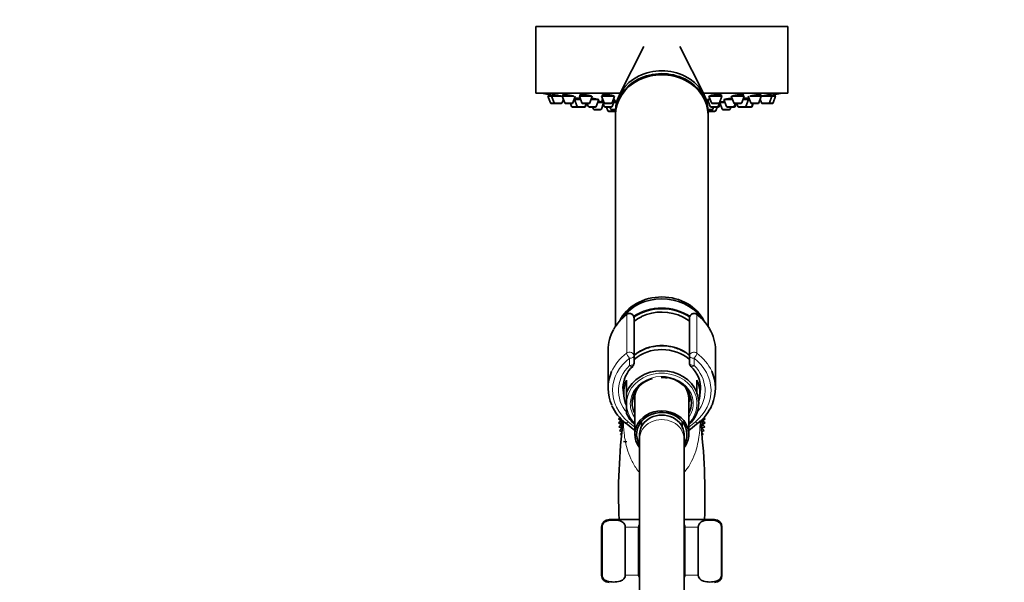
# Model space of a CAD drawing. Units: millimetres. Extents: x 0 to 2440, y 0 to 2444.
# Drawn here: x 158 to 424, y 1807 to 1958 of the extents above; entities that cross this region are included whole.
import ezdxf
from ezdxf import colors
from ezdxf.entities.mleader import LeaderData, LeaderLine
from ezdxf.math import Vec2, Vec3

# ---------------------------------------------------------------- set-up
doc = ezdxf.new("R2010")
doc.units = ezdxf.units.MM
doc.layers.add('DV7_Défaut', color=7, linetype='Continuous')
doc.layers.add('Défaut', color=7, linetype='Continuous')

# ---------------------------------------------------------------- blocks, each defined once
blk = doc.blocks.new('_DOT')
at = {"color": 0}
blk.add_line((0, 0), (-1, 0), dxfattribs=at)
at = {"color": 0, "const_width": 0.333}
blk.add_lwpolyline([(-0.1665, 0, 1), (0.1665, 0, 1)], format="xyb", close=True, dxfattribs=at)
blk = doc.blocks.new('SE6')
at = {"layer": 'DV7_Défaut', "color": 7, "linetype": 'Continuous', "lineweight": 35}
for p, q in [((365.58, 1956.62), (297.58, 1956.62)), ((297.58, 1956.62), (297.58, 1938.62)), ((365.58, 1938.62), (365.58, 1956.62)), ((326.75, 1951.25), (320.14, 1938.24)), ((343.02, 1938.24), (336.43, 1951.2)), ((320.33, 1938.62), (297.58, 1938.62)), ((365.58, 1938.62), (342.83, 1938.62)), ((301.82, 1937.83), (300.83, 1937.83)), ((300.83, 1937.83), (301.51, 1936.02)), ((300.98, 1938.25), (300.98, 1938.25)), ((300.98, 1938.25), (300.98, 1937.83)), ((302.78, 1935.83), (301.79, 1935.83)), ((304.72, 1937.83), (301.82, 1937.83)), ((301.82, 1937.83), (302.5, 1936.02)), ((301.97, 1938.27), (301.97, 1937.83)), ((304.36, 1935.83), (302.78, 1935.83)), ((304.64, 1936.02), (305.02, 1937.02)), ((307.86, 1937.83), (304.72, 1937.83)), ((304.72, 1937.83), (305.39, 1936.02)), ((304.87, 1938.24), (304.87, 1937.83)), ((307.26, 1935.83), (305.67, 1935.83)), ((306.9, 1935.83), (307.18, 1935.08)), ((307.54, 1936.02), (308.22, 1937.83)), ((308.04, 1936.89), (307.86, 1936.89)), ((309.68, 1936.89), (308.04, 1936.89)), ((308.04, 1936.89), (308.72, 1935.08)), ((308.29, 1937.26), (308.29, 1936.89)), ((312.62, 1937.83), (309.32, 1937.83)), ((309.32, 1937.83), (310, 1936.02)), ((309.47, 1938.2), (309.47, 1937.83)), ((311.87, 1935.83), (310.28, 1935.83)), ((310.86, 1935.08), (311.14, 1935.83)), ((311.02, 1935.08), (311.3, 1935.83)), ((311.46, 1935.83), (311.74, 1935.08)), ((312.15, 1936.02), (312.82, 1937.83)), ((314.56, 1936.89), (312.47, 1936.89)), ((313.89, 1935.08), (314.56, 1936.89)), ((315.64, 1936.14), (314.28, 1936.14)), ((318.83, 1937.83), (315.33, 1937.83)), ((315.33, 1937.83), (316.01, 1936.02)), ((315.68, 1936.89), (315.36, 1936.89)), ((315.36, 1936.89), (316.04, 1935.08)), ((315.48, 1938.15), (315.48, 1937.83)), ((315.61, 1937.08), (315.61, 1936.89)), ((317.87, 1935.83), (316.29, 1935.83)), ((318.15, 1936.02), (318.83, 1937.83)), ((318.19, 1935.08), (318.86, 1936.89)), ((318.86, 1936.89), (318.48, 1936.89)), ((319.36, 1936.14), (318.58, 1936.14)), ((318.61, 1936.89), (318.61, 1937.01)), ((344.25, 1936.14), (343.8, 1936.14)), ((344.68, 1936.89), (343.97, 1936.89)), ((343.97, 1936.89), (344.65, 1935.08)), ((344.22, 1937.02), (344.22, 1936.89)), ((347.83, 1937.83), (344.33, 1937.83)), ((344.33, 1937.83), (345.01, 1936.02)), ((346.87, 1935.83), (345.29, 1935.83)), ((346.8, 1935.08), (347.13, 1935.97)), ((347.15, 1936.02), (347.83, 1937.83)), ((348.63, 1936.14), (347.22, 1936.14)), ((347.22, 1936.14), (347.89, 1934.34)), ((347.37, 1936.26), (347.37, 1936.14)), ((347.68, 1937.83), (347.68, 1938.15)), ((350.69, 1936.89), (348.35, 1936.89)), ((348.35, 1936.89), (349.03, 1935.08)), ((350.34, 1937.83), (351.01, 1936.02)), ((353.84, 1937.83), (350.41, 1937.83)), ((351.17, 1935.08), (351.45, 1935.83)), ((352.88, 1935.83), (351.29, 1935.83)), ((351.42, 1935.08), (351.7, 1935.83)), ((351.86, 1935.83), (352.14, 1935.08)), ((353.16, 1936.02), (353.84, 1937.83)), ((354.96, 1936.89), (353.48, 1936.89)), ((353.69, 1937.83), (353.69, 1938.2)), ((354.29, 1935.08), (354.96, 1936.89)), ((354.71, 1936.89), (354.71, 1937.31)), ((354.95, 1937.83), (355.62, 1936.02)), ((355.3, 1936.89), (354.96, 1936.89)), ((358.45, 1937.83), (355.33, 1937.83)), ((357.49, 1935.83), (355.9, 1935.83)), ((355.92, 1935.08), (356.2, 1935.83)), ((355.98, 1935.08), (356.26, 1935.83)), ((357.77, 1936.02), (358.45, 1937.83)), ((358.14, 1937.02), (358.52, 1936.02)), ((358.3, 1937.83), (358.3, 1938.26)), ((361.34, 1937.83), (358.46, 1937.83)), ((360.38, 1935.83), (358.8, 1935.83)), ((361.37, 1935.83), (360.38, 1935.83)), ((360.67, 1936.02), (361.34, 1937.83)), ((361.19, 1937.83), (361.19, 1938.24)), ((362.33, 1937.83), (361.34, 1937.83)), ((361.65, 1936.02), (362.33, 1937.83)), ((362.18, 1937.83), (362.18, 1938.25)), ((309, 1934.89), (307.46, 1934.89)), ((310.58, 1934.89), (309, 1934.89)), ((310.74, 1934.89), (310.58, 1934.89)), ((313.6, 1934.89), (312.02, 1934.89)), ((312.91, 1934.89), (313.12, 1934.34)), ((314.99, 1934.14), (313.4, 1934.14)), ((315.27, 1934.34), (315.79, 1935.74)), ((317.9, 1934.89), (316.32, 1934.89)), ((316.63, 1934.89), (317.01, 1933.88)), ((318.87, 1933.68), (317.29, 1933.68)), ((317.57, 1934.89), (317.78, 1934.34)), ((319.08, 1934.14), (318.06, 1934.14)), ((318.72, 1934.14), (318.82, 1933.88)), ((319.08, 1933.88), (319.08, 1933.08)), ((345.1, 1934.14), (344.08, 1934.14)), ((344.08, 1933.08), (344.08, 1933.88)), ((345.87, 1933.68), (344.29, 1933.68)), ((344.34, 1933.88), (344.44, 1934.14)), ((346.52, 1934.89), (344.93, 1934.89)), ((345.38, 1934.34), (345.59, 1934.89)), ((346.15, 1933.88), (346.53, 1934.89)), ((346.84, 1934.89), (346.53, 1934.89)), ((347.12, 1935.08), (347.37, 1935.74)), ((349.76, 1934.14), (348.18, 1934.14)), ((350.89, 1934.89), (349.31, 1934.89)), ((350.04, 1934.34), (350.25, 1934.89)), ((351.14, 1934.89), (350.89, 1934.89)), ((354, 1934.89), (352.42, 1934.89)), ((354.06, 1934.89), (354, 1934.89)), ((355.64, 1934.89), (354.06, 1934.89)), ((355.7, 1934.89), (355.64, 1934.89)), ((319.08, 1932.79), (319.08, 1875.71)), ((344.08, 1875.69), (344.08, 1932.79)), ((324.08, 1877.9), (324.08, 1867.67)), ((339.08, 1867.67), (339.08, 1877.9)), ((317.08, 1869.29), (317.08, 1858.95)), ((324.08, 1867.67), (324.08, 1865.73)), ((339.08, 1865.73), (339.08, 1867.67)), ((346.08, 1858.95), (346.08, 1869.29)), ((321.09, 1859.29), (321.33, 1856.93)), ((322.08, 1861.13), (322.08, 1857.8)), ((341.08, 1857.8), (341.08, 1861.13)), ((341.83, 1856.93), (342.05, 1859.14)), ((322.08, 1857.8), (322.08, 1855.38)), ((324.28, 1856.17), (324.28, 1846.54)), ((338.88, 1846.54), (338.88, 1856.17)), ((341.08, 1857.64), (341.08, 1857.8)), ((322.08, 1854.2), (322.08, 1855.38)), ((322.08, 1854.2), (322.08, 1852.25)), ((320.33, 1850.96), (319.87, 1850.68)), ((319.87, 1850.68), (320.58, 1850.15)), ((341.08, 1852.25), (341.08, 1852.27)), ((342.58, 1850.15), (343.29, 1850.68)), ((343.29, 1850.68), (342.83, 1850.96)), ((320.58, 1850.15), (319.87, 1849.63)), ((319.87, 1849.63), (320.62, 1849.17)), ((320.62, 1849.17), (319.97, 1848.58)), ((319.97, 1848.58), (320.76, 1848.19)), ((320.76, 1848.19), (320.15, 1847.55)), ((321.76, 1849.6), (324.28, 1847.56)), ((326.08, 1850), (326.08, 1848.62)), ((337.08, 1848.62), (337.08, 1850)), ((338.88, 1847.56), (341.41, 1849.6)), ((342.4, 1848.19), (343.19, 1848.58)), ((343.01, 1847.55), (342.4, 1848.19)), ((342.54, 1849.17), (343.29, 1849.63)), ((343.19, 1848.58), (342.54, 1849.17)), ((343.29, 1849.63), (342.58, 1850.15)), ((320.15, 1847.55), (320.72, 1847.33)), ((320.69, 1846.86), (320.43, 1846.53)), ((320.43, 1846.53), (320.67, 1846.47)), ((325.58, 1846.54), (325.58, 1845.3)), ((337.58, 1845.3), (337.58, 1846.54)), ((342.44, 1847.33), (343.01, 1847.55)), ((342.73, 1846.53), (342.47, 1846.86)), ((342.49, 1846.47), (342.73, 1846.53)), ((321.26, 1844.6), (322.14, 1844.51)), ((325.58, 1845.3), (325.58, 1789.01)), ((337.58, 1789.01), (337.58, 1845.3)), ((315.33, 1821.51), (315.33, 1808.51)), ((315.47, 1808.51), (315.47, 1821.51)), ((325.58, 1823.51), (317.33, 1823.51)), ((321.72, 1808.51), (321.72, 1821.51)), ((325.33, 1808.51), (325.33, 1821.51)), ((345.83, 1823.51), (337.58, 1823.51)), ((337.83, 1808.51), (337.83, 1821.51)), ((341.45, 1808.51), (341.45, 1821.51)), ((347.7, 1808.51), (347.7, 1821.51)), ((347.83, 1808.51), (347.83, 1821.51))]:
    blk.add_line(p, q, dxfattribs=at)
at = {"layer": 'DV7_Défaut', "color": 7, "linetype": 'Continuous', "lineweight": 18}
for p, q in [((302.5, 1936.02), (301.51, 1936.02)), ((304.64, 1936.02), (302.5, 1936.02)), ((307.54, 1936.02), (305.39, 1936.02)), ((312.15, 1936.02), (310, 1936.02)), ((318.15, 1936.02), (316.01, 1936.02)), ((347.15, 1936.02), (345.01, 1936.02)), ((353.16, 1936.02), (351.01, 1936.02)), ((357.77, 1936.02), (355.62, 1936.02)), ((360.67, 1936.02), (358.52, 1936.02)), ((361.65, 1936.02), (360.67, 1936.02)), ((308.72, 1935.08), (307.18, 1935.08)), ((310.86, 1935.08), (308.72, 1935.08)), ((311.02, 1935.08), (310.86, 1935.08)), ((313.89, 1935.08), (311.74, 1935.08)), ((315.27, 1934.34), (313.12, 1934.34)), ((318.19, 1935.08), (316.04, 1935.08)), ((318.82, 1933.88), (317.01, 1933.88)), ((319.09, 1934.34), (317.78, 1934.34)), ((319.08, 1933.88), (318.82, 1933.88)), ((345.38, 1934.34), (344.07, 1934.34)), ((344.34, 1933.88), (344.08, 1933.88)), ((346.15, 1933.88), (344.34, 1933.88)), ((346.8, 1935.08), (344.65, 1935.08)), ((347.12, 1935.08), (346.8, 1935.08)), ((350.04, 1934.34), (347.89, 1934.34)), ((351.17, 1935.08), (349.03, 1935.08)), ((351.42, 1935.08), (351.17, 1935.08)), ((354.29, 1935.08), (352.14, 1935.08)), ((355.92, 1935.08), (354.29, 1935.08)), ((355.98, 1935.08), (355.92, 1935.08)), ((322.1, 1868.45), (322.1, 1878.79)), ((322.88, 1879.18), (322.88, 1879.04)), ((340.28, 1879.04), (340.28, 1879.18)), ((341.07, 1878.79), (341.07, 1868.45)), ((322.88, 1865.13), (322.88, 1867.07)), ((340.28, 1867.07), (340.28, 1865.13)), ((322.51, 1849.93), (324.28, 1848.5)), ((338.88, 1848.5), (340.65, 1849.93)), ((315.47, 1821.51), (315.33, 1821.51)), ((321.72, 1821.51), (325.33, 1821.51)), ((337.83, 1821.51), (341.45, 1821.51)), ((347.7, 1821.51), (347.83, 1821.51)), ((315.47, 1808.51), (315.33, 1808.51)), ((321.72, 1808.51), (325.33, 1808.51)), ((337.83, 1808.51), (341.45, 1808.51)), ((347.7, 1808.51), (347.83, 1808.51))]:
    blk.add_line(p, q, dxfattribs=at)
at = {"layer": 'DV7_Défaut', "color": 7, "linetype": 'Continuous', "lineweight": 35}
for centre, radius, start, end in [((331.58, 2101.54), 166.13, 258.7185, 259.3913), ((331.58, 2101.54), 166.13, 280.6118, 281.2815), ((301.79, 1936.13), 0.3, 200.556, 270), ((302.78, 1936.13), 0.3, 200.556, 270), ((304.36, 1936.13), 0.3, 270, 339.444), ((305.67, 1936.13), 0.3, 200.556, 270), ((307.26, 1936.13), 0.3, 270, 339.444), ((310.28, 1936.13), 0.3, 200.556, 270), ((311.87, 1936.13), 0.3, 270, 339.444), ((316.29, 1936.13), 0.3, 200.556, 270), ((317.87, 1936.13), 0.3, 270, 339.444), ((345.29, 1936.13), 0.3, 200.556, 270), ((346.87, 1936.13), 0.3, 270, 339.444), ((331.58, 2101.54), 166.13, 275.3945, 275.4528), ((351.29, 1936.13), 0.3, 200.556, 270), ((352.88, 1936.13), 0.3, 270, 339.444), ((355.9, 1936.13), 0.3, 200.556, 270), ((357.49, 1936.13), 0.3, 270, 339.444), ((358.8, 1936.13), 0.3, 200.556, 270), ((360.38, 1936.13), 0.3, 270, 339.444), ((361.37, 1936.13), 0.3, 270, 339.444), ((307.46, 1935.19), 0.3, 200.556, 270), ((309, 1935.19), 0.3, 200.556, 270), ((310.58, 1935.19), 0.3, 270, 339.444), ((310.74, 1935.19), 0.3, 270, 339.444), ((312.02, 1935.19), 0.3, 200.556, 270), ((313.4, 1934.44), 0.3, 200.556, 270), ((313.6, 1935.19), 0.3, 270, 339.444), ((314.99, 1934.44), 0.3, 270, 339.444), ((316.32, 1935.19), 0.3, 200.556, 270), ((317.29, 1933.98), 0.3, 200.556, 270), ((318.06, 1934.44), 0.3, 200.556, 270), ((317.9, 1935.19), 0.3, 270, 339.444), ((319.1, 1933.98), 0.3, 200.556, 266.8362), ((318.87, 1933.98), 0.3, 270, 291.9684), ((344.06, 1933.98), 0.3, 273.1638, 339.444), ((344.29, 1933.98), 0.3, 248.0316, 270), ((344.93, 1935.19), 0.3, 200.556, 270), ((345.1, 1934.44), 0.3, 270, 339.444), ((345.87, 1933.98), 0.3, 270, 339.444), ((346.52, 1935.19), 0.3, 270, 339.444), ((346.84, 1935.19), 0.3, 270, 339.444), ((348.18, 1934.44), 0.3, 200.556, 270), ((349.31, 1935.19), 0.3, 200.556, 270), ((349.76, 1934.44), 0.3, 270, 339.444), ((350.89, 1935.19), 0.3, 270, 339.444), ((351.14, 1935.19), 0.3, 270, 339.444), ((352.42, 1935.19), 0.3, 200.556, 270), ((354, 1935.19), 0.3, 270, 339.444), ((354.06, 1935.19), 0.3, 264.7179, 270), ((355.64, 1935.19), 0.3, 270, 339.444), ((355.7, 1935.19), 0.3, 270, 339.444), ((329.44, 1868.94), 12.37, 126.1023, 151.2974), ((322.88, 1877.95), 1.23, 90.0371, 126.6019), ((322.85, 1877.94), 1.23, 358.1669, 88.4423), ((331.59, 1866.65), 12.89, 63.6445, 115.1736), ((340.31, 1877.94), 1.23, 91.4776, 181.9132), ((340.28, 1877.94), 1.23, 53.4911, 89.8699), ((333.44, 1868.68), 12.75, 30.3815, 53.5762), ((329.27, 1858.87), 8.17, 132.8035, 178.6693), ((322.88, 1865.73), 1.2, 313.9233, 0), ((340.28, 1865.73), 1.2, 180, 226.0767), ((334.03, 1858.94), 8.03, 356.9512, 47.558), ((331.6, 1860.13), 1.77, 85.1347, 94.7159), ((331.78, 1855.96), 5.94, 77.9368, 90.3256), ((329.37, 1859.26), 12.31, 203.9905, 231.7661), ((333.54, 1859.49), 12.64, 308.4911, 336.3723), ((473.81, 1830.41), 153.91, 172.592, 182.5688), ((331.58, 1850.15), 11, 177.98, 189.1595), ((331.58, 1850.15), 10.75, 178.9789, 184.3501), ((182.02, 1830.09), 161.22, 357.6599, 7.1988), ((331.58, 1850.15), 10.75, 357.6107, 0), ((331.58, 1850.15), 10.75, 0, 1.4194), ((331.58, 1850.15), 11, 352.0508, 0), ((331.58, 1850.15), 11, 0, 2.5951), ((317.33, 1821.51), 2, 90, 180), ((345.83, 1821.51), 2, 0, 90), ((317.33, 1808.51), 2, 180, 270), ((345.83, 1808.51), 2, 270, 0)]:
    blk.add_arc(centre, radius, start, end, dxfattribs=at)
for centre, major_axis, start_param, end_param in [((331.58, 1933.08), (12.5, 0), 0, 3.154988), ((331.58, 1933.88), (12.5, 0), 0, 3.141593), ((331.58, 1932.79), (12.5, 0), 0, 3.141593), ((331.58, 1933.08), (12.5, 0), 6.26979, 6.283185), ((331.58, 1872.79), (12.5, 0), 0.405056, 2.731527), ((331.58, 1872.29), (12.5, 0), 0.580684, 2.561498), ((331.58, 1869.79), (12.3, 0), 0.904874, 2.235867), ((331.58, 1869.53), (11.47, 0), 2.071356, 2.283215), ((331.58, 1869.53), (11.47, 0), 0.858378, 1.044902), ((331.58, 1869.29), (14.5, 0), 2.689077, 3.141593), ((331.58, 1869.29), (-14.5, 0), 3.141593, 3.614838), ((331.58, 1861.29), (10.65, 0), 0.88555, 2.352128), ((331.58, 1860.29), (-10.55, 0), 3.921681, 5.497869), ((331.58, 1858.95), (14.5, 0), 2.774849, 3.515511), ((331.58, 1855.03), (-10.02, 0), 3.466285, 5.958493), ((331.58, 1855.04), (8, 0), 1.893054, 3.563035), ((331.58, 1855.04), (8, 0), 0, 1.516054), ((331.58, 1858.95), (-14.5, 0), 2.781922, 3.519002), ((331.58, 1857.7), (10.29, 0), 2.746885, 3.5363), ((331.58, 1856.17), (7.3, 0), 2.645809, 3.141593), ((331.58, 1856.17), (7.3, 0), 0, 0.495783), ((331.58, 1857.7), (-10.29, 0), 2.892215, 3.5363), ((331.58, 1858.95), (-10.5, 0), 3.090877, 3.141593), ((331.58, 1854.95), (-9.99, 0), 2.826113, 3.457072), ((331.58, 1846.54), (7.3, 0), 0, 3.747619), ((331.58, 1855.04), (8, 0), 5.861743, 6.283185), ((331.58, 1855.03), (10.02, 0), 3.466285, 3.896595), ((331.58, 1846.54), (6.8, 0), 0, 3.63155), ((331.58, 1846.54), (6, 0), 0, 3.141593), ((331.58, 1855.03), (10.02, 0), 5.528183, 5.958493), ((331.58, 1846.54), (7.3, 0), 5.677159, 6.283185), ((331.58, 1846.54), (6.8, 0), 5.793228, 6.283185)]:
    blk.add_ellipse(centre, major_axis=major_axis, ratio=0.866025, start_param=start_param, end_param=end_param, dxfattribs=at)
at = {"layer": 'DV7_Défaut', "color": 7, "linetype": 'Continuous', "lineweight": 18}
for centre, major_axis, ratio, start_param, end_param in [((331.58, 1869.89), (12.5, 0), 0.866025, 0.910395, 2.230847), ((331.58, 1869.29), (14.5, 0), 0.866025, 2.283835, 2.689077), ((322.88, 1878), (1.2, 0), 0.866025, 1.570796, 2.283835), ((322.75, 1878.13), (0.599, -0.8), 0.327068, 3.141661, 3.553327), ((322.88, 1877.9), (1.2, 0), 0.949359, 0, 1.570796), ((331.58, 1869.53), (11.47, 0), 0.866025, 1.044902, 2.071356), ((340.28, 1877.9), (1.2, 0), 0.949359, 1.570796, 3.141593), ((340.28, 1878), (1.2, 0), 0.866025, 0.857757, 1.570796), ((340.41, 1878.13), (-0.599, -0.8), 0.327068, 2.729858, 3.141533), ((331.58, 1869.29), (-14.5, 0), 0.866025, 3.614838, 3.99935), ((331.58, 1858.95), (14.5, 0), 0.866025, 2.283835, 2.774849), ((331.58, 1858.35), (13.3, 0), 0.866025, 2.283835, 3.961897), ((322.88, 1867.67), (-1.2, 0), 0.866025, 3.141593, 5.425428), ((322.88, 1867.67), (0.719, -0.96), 0.327068, 3.553327, 5.124123), ((322.88, 1867.67), (1.2, 0), 0.5, 4.712389, 6.283185), ((340.28, 1867.67), (-1.2, 0), 0.866025, 3.99935, 6.283185), ((340.28, 1867.67), (1.2, 0), 0.5, 3.141593, 4.712389), ((340.28, 1867.67), (0.719, 0.96), 0.327068, 4.300655, 5.871451), ((331.58, 1858.35), (-13.3, 0), 0.866025, 2.321288, 3.99935), ((331.58, 1858.95), (-14.5, 0), 0.866025, 3.519002, 3.99935), ((331.58, 1858.35), (-11.7, 0), 0.866025, -0.732373, 0.639802), ((322.88, 1865.73), (-1.2, 0), 0.5, 1.570796, 3.141593), ((322.88, 1865.73), (-0.832, 0.864), 0.371795, 1.939208, 3.141593), ((340.28, 1865.73), (-1.2, 0), 0.5, 0, 1.570796), ((340.28, 1865.73), (0.832, 0.864), 0.371795, 3.141593, 4.343977), ((331.58, 1858.35), (-11.7, 0), 0.866025, 2.534152, 3.873966), ((331.58, 1854.79), (-9.52, 0), 0.866025, 2.444099, 6.211626), ((331.58, 1854.79), (-8.5, 0), 0.866025, 2.603765, 6.283185), ((331.58, 1858.95), (-10.5, 0), 0.866025, -0.011894, 0.213003), ((331.58, 1856.29), (7.55, 0), 0.866025, 2.914165, 3.399651), ((331.58, 1856.29), (7.55, 0), 0.866025, 6.025127, 6.283185), ((331.58, 1856.29), (7.55, 0), 0.866025, 0, 0.227428), ((331.58, 1858.95), (-10.5, 0), 0.866025, 2.92859, 3.090877), ((331.58, 1854.79), (-9.52, 0), 0.866025, 0.071559, 0.697494), ((331.58, 1854.79), (-8.5, 0), 0.866025, 0, 0.537828), ((322.51, 1850.53), (0.754, 0.934), 0.340999, 3.14127, 4.312852), ((331.58, 1845.3), (6, 0), 0.866025, 0, 3.141593), ((340.65, 1850.53), (-0.754, 0.934), 0.340999, 1.970333, 3.141578)]:
    blk.add_ellipse(centre, major_axis=major_axis, ratio=ratio, start_param=start_param, end_param=end_param, dxfattribs=at)
at = {"layer": 'DV7_Défaut', "color": 7, "linetype": 'Continuous', "lineweight": 35}
for points in [[(301.04, 1938.24), (301, 1938.25), (300.98, 1938.25), (300.98, 1938.25)], [(302.02, 1938.25), (301.99, 1938.25), (301.97, 1938.25), (301.97, 1938.24)], [(304.92, 1938.24), (304.88, 1938.23), (304.87, 1938.22), (304.87, 1938.21)], [(308.25, 1937.31), (308.21, 1937.31), (308.19, 1937.3), (308.19, 1937.3)], [(308.2, 1937.29), (308.21, 1937.28), (308.23, 1937.27), (308.28, 1937.26)], [(309.53, 1938.21), (309.49, 1938.2), (309.47, 1938.18), (309.47, 1938.17)], [(315.54, 1938.17), (315.5, 1938.15), (315.48, 1938.13), (315.48, 1938.11)], [(315.52, 1937.21), (315.52, 1937.2), (315.55, 1937.18), (315.58, 1937.17)], [(344.55, 1937.9), (344.5, 1937.87), (344.48, 1937.85), (344.48, 1937.82)], [(347.43, 1936.24), (347.39, 1936.23), (347.37, 1936.23), (347.37, 1936.22)], [(325.33, 1821.51), (325.33, 1821.73), (325.43, 1821.93), (325.57, 1822.1)], [(337.6, 1822.1), (337.73, 1821.93), (337.83, 1821.73), (337.83, 1821.51)], [(325.56, 1807.92), (325.43, 1808.09), (325.33, 1808.3), (325.33, 1808.51)], [(337.83, 1808.51), (337.83, 1808.29), (337.73, 1808.09), (337.59, 1807.92)]]:
    blk.add_open_spline(points, degree=3, dxfattribs=at)
for points, knots in [([(301.94, 1938.08), (301.78, 1938.11), (301.62, 1938.14), (301.49, 1938.16), (301.35, 1938.18), (301.24, 1938.2), (301.16, 1938.22), (301.11, 1938.23), (301.06, 1938.23), (301.04, 1938.24)], [0, 0, 0, 0, 0.384423, 0.384423, 0.384423, 0.764661, 0.764661, 0.764661, 1, 1, 1, 1]), ([(304.74, 1937.82), (304.66, 1937.83), (304.57, 1937.85), (304.48, 1937.87), (304.33, 1937.9), (304.16, 1937.93), (303.99, 1937.96), (303.81, 1938), (303.63, 1938.03), (303.44, 1938.06), (303.26, 1938.09), (303.08, 1938.12), (302.91, 1938.14), (302.75, 1938.17), (302.59, 1938.19), (302.46, 1938.21), (302.33, 1938.22), (302.22, 1938.24), (302.14, 1938.24), (302.09, 1938.25), (302.05, 1938.25), (302.02, 1938.25)], [0, 0, 0, 0, 0.102203, 0.102203, 0.102203, 0.262328, 0.262328, 0.262328, 0.424051, 0.424051, 0.424051, 0.585869, 0.585869, 0.585869, 0.746193, 0.746193, 0.746193, 0.90411, 0.90411, 0.90411, 1, 1, 1, 1]), ([(307.85, 1937.83), (307.82, 1937.83), (307.78, 1937.84), (307.75, 1937.85), (307.64, 1937.88), (307.51, 1937.91), (307.36, 1937.95), (307.21, 1937.98), (307.04, 1938.01), (306.87, 1938.04), (306.69, 1938.07), (306.5, 1938.1), (306.32, 1938.13), (306.14, 1938.16), (305.96, 1938.18), (305.79, 1938.2), (305.63, 1938.22), (305.48, 1938.23), (305.35, 1938.24), (305.22, 1938.25), (305.11, 1938.25), (305.03, 1938.25), (304.99, 1938.25), (304.95, 1938.24), (304.92, 1938.24)], [0, 0, 0, 0, 0.04571, 0.04571, 0.04571, 0.190577, 0.190577, 0.190577, 0.337101, 0.337101, 0.337101, 0.484015, 0.484015, 0.484015, 0.629836, 0.629836, 0.629836, 0.773564, 0.773564, 0.773564, 0.915166, 0.915166, 0.915166, 1, 1, 1, 1]), ([(308.27, 1937.11), (308.22, 1937.12), (308.18, 1937.12), (308.13, 1937.13), (308.07, 1937.14), (308.02, 1937.15), (307.96, 1937.15)], [0, 0, 0, 0, 0.44393, 0.44393, 0.44393, 1, 1, 1, 1]), ([(309.56, 1937.2), (309.41, 1937.22), (309.27, 1937.24), (309.13, 1937.25), (308.97, 1937.27), (308.82, 1937.28), (308.69, 1937.29), (308.56, 1937.3), (308.45, 1937.31), (308.37, 1937.31), (308.32, 1937.31), (308.28, 1937.31), (308.25, 1937.31)], [0, 0, 0, 0, 0.239926, 0.239926, 0.239926, 0.53305, 0.53305, 0.53305, 0.823217, 0.823217, 0.823217, 1, 1, 1, 1]), ([(312.67, 1937.76), (312.67, 1937.79), (312.65, 1937.81), (312.6, 1937.83), (312.55, 1937.86), (312.46, 1937.89), (312.35, 1937.93), (312.25, 1937.96), (312.11, 1937.99), (311.96, 1938.02), (311.81, 1938.05), (311.64, 1938.08), (311.46, 1938.11), (311.28, 1938.14), (311.1, 1938.16), (310.91, 1938.19), (310.74, 1938.21), (310.56, 1938.22), (310.39, 1938.23), (310.23, 1938.24), (310.08, 1938.25), (309.95, 1938.25), (309.83, 1938.25), (309.72, 1938.24), (309.64, 1938.23), (309.59, 1938.23), (309.56, 1938.22), (309.53, 1938.21)], [0, 0, 0, 0, 0.106857, 0.106857, 0.106857, 0.224728, 0.224728, 0.224728, 0.344099, 0.344099, 0.344099, 0.464035, 0.464035, 0.464035, 0.583317, 0.583317, 0.583317, 0.701002, 0.701002, 0.701002, 0.816888, 0.816888, 0.816888, 0.931579, 0.931579, 0.931579, 1, 1, 1, 1]), ([(314.4, 1936.89), (314.41, 1936.89), (314.41, 1936.89), (314.41, 1936.9), (314.42, 1936.91), (314.39, 1936.93), (314.34, 1936.95), (314.29, 1936.97), (314.2, 1937), (314.1, 1937.02), (313.99, 1937.04), (313.86, 1937.07), (313.71, 1937.1), (313.56, 1937.12), (313.39, 1937.15), (313.22, 1937.17), (313.04, 1937.2), (312.85, 1937.22), (312.67, 1937.24), (312.65, 1937.24), (312.63, 1937.24), (312.6, 1937.25)], [0, 0, 0, 0, 0.051188, 0.051188, 0.051188, 0.23341, 0.23341, 0.23341, 0.417324, 0.417324, 0.417324, 0.602995, 0.602995, 0.602995, 0.789725, 0.789725, 0.789725, 0.976327, 0.976327, 0.976327, 1, 1, 1, 1]), ([(315.62, 1936.26), (315.58, 1936.27), (315.53, 1936.28), (315.48, 1936.28), (315.37, 1936.3), (315.24, 1936.32), (315.09, 1936.34), (314.94, 1936.35), (314.77, 1936.37), (314.6, 1936.39), (314.53, 1936.4), (314.46, 1936.41), (314.39, 1936.42)], [0, 0, 0, 0, 0.168673, 0.168673, 0.168673, 0.514209, 0.514209, 0.514209, 0.861722, 0.861722, 0.861722, 1, 1, 1, 1]), ([(318.68, 1937.82), (318.68, 1937.85), (318.66, 1937.88), (318.61, 1937.9), (318.55, 1937.94), (318.47, 1937.97), (318.36, 1938), (318.25, 1938.03), (318.11, 1938.06), (317.96, 1938.09), (317.81, 1938.12), (317.63, 1938.15), (317.46, 1938.17), (317.28, 1938.19), (317.1, 1938.21), (316.92, 1938.22), (316.74, 1938.24), (316.56, 1938.25), (316.4, 1938.25), (316.24, 1938.25), (316.09, 1938.25), (315.96, 1938.24), (315.84, 1938.23), (315.73, 1938.22), (315.65, 1938.2), (315.6, 1938.19), (315.57, 1938.18), (315.54, 1938.17)], [0, 0, 0, 0, 0.107534, 0.107534, 0.107534, 0.226832, 0.226832, 0.226832, 0.346949, 0.346949, 0.346949, 0.466676, 0.466676, 0.466676, 0.584962, 0.584962, 0.584962, 0.701415, 0.701415, 0.701415, 0.816479, 0.816479, 0.816479, 0.931188, 0.931188, 0.931188, 1, 1, 1, 1]), ([(318.6, 1936.89), (318.67, 1936.9), (318.71, 1936.92), (318.71, 1936.94), (318.72, 1936.96), (318.69, 1936.98), (318.64, 1937), (318.62, 1937.01), (318.59, 1937.03), (318.55, 1937.04)], [0, 0, 0, 0, 0.406469, 0.406469, 0.406469, 0.817177, 0.817177, 0.817177, 1, 1, 1, 1]), ([(319.56, 1936.45), (319.46, 1936.46), (319.36, 1936.47), (319.25, 1936.48), (319.08, 1936.5), (318.9, 1936.51), (318.73, 1936.53)], [0, 0, 0, 0, 0.3876607, 0.3876607, 0.3876607, 1, 1, 1, 1]), ([(344.12, 1936.5), (343.97, 1936.49), (343.83, 1936.47), (343.69, 1936.46), (343.66, 1936.46), (343.63, 1936.45), (343.6, 1936.45)], [0, 0, 0, 0, 0.8106, 0.8106, 0.8106, 1, 1, 1, 1]), ([(344.19, 1937.01), (344.14, 1936.98), (344.12, 1936.96), (344.12, 1936.94), (344.13, 1936.92), (344.17, 1936.9), (344.24, 1936.89), (344.24, 1936.89), (344.24, 1936.89), (344.24, 1936.89)], [0, 0, 0, 0, 0.492107, 0.492107, 0.492107, 0.984452, 0.984452, 0.984452, 1, 1, 1, 1]), ([(344.59, 1937.12), (344.49, 1937.1), (344.4, 1937.08), (344.33, 1937.06), (344.27, 1937.04), (344.23, 1937.02), (344.19, 1937.01)], [0, 0, 0, 0, 0.552254, 0.552254, 0.552254, 1, 1, 1, 1]), ([(347.68, 1938.11), (347.68, 1938.13), (347.66, 1938.15), (347.62, 1938.17), (347.57, 1938.19), (347.49, 1938.21), (347.38, 1938.22), (347.28, 1938.24), (347.15, 1938.25), (347, 1938.25), (346.86, 1938.25), (346.69, 1938.25), (346.52, 1938.24), (346.36, 1938.23), (346.18, 1938.22), (346, 1938.2), (345.82, 1938.19), (345.65, 1938.17), (345.48, 1938.14), (345.32, 1938.12), (345.16, 1938.09), (345.03, 1938.06), (344.89, 1938.03), (344.78, 1937.99), (344.69, 1937.96), (344.63, 1937.94), (344.58, 1937.92), (344.55, 1937.9)], [0, 0, 0, 0, 0.09841, 0.09841, 0.09841, 0.21803, 0.21803, 0.21803, 0.335797, 0.335797, 0.335797, 0.45214, 0.45214, 0.45214, 0.568097, 0.568097, 0.568097, 0.684839, 0.684839, 0.684839, 0.803192, 0.803192, 0.803192, 0.923314, 0.923314, 0.923314, 1, 1, 1, 1]), ([(348.53, 1936.39), (348.47, 1936.38), (348.4, 1936.38), (348.34, 1936.37), (348.18, 1936.35), (348.02, 1936.33), (347.89, 1936.31), (347.75, 1936.29), (347.64, 1936.28), (347.56, 1936.27), (347.5, 1936.26), (347.46, 1936.25), (347.43, 1936.24)], [0, 0, 0, 0, 0.123199, 0.123199, 0.123199, 0.457542, 0.457542, 0.457542, 0.7914, 0.7914, 0.7914, 1, 1, 1, 1]), ([(348.94, 1937.05), (348.82, 1937.03), (348.71, 1937), (348.64, 1936.98), (348.56, 1936.96), (348.52, 1936.93), (348.5, 1936.92), (348.49, 1936.91), (348.5, 1936.9), (348.52, 1936.89)], [0, 0, 0, 0, 0.374932, 0.374932, 0.374932, 0.750011, 0.750011, 0.750011, 1, 1, 1, 1]), ([(350.55, 1937.27), (350.44, 1937.26), (350.33, 1937.25), (350.22, 1937.24), (350.04, 1937.22), (349.86, 1937.2), (349.69, 1937.18), (349.52, 1937.15), (349.35, 1937.13), (349.2, 1937.1), (349.11, 1937.08), (349.02, 1937.07), (348.94, 1937.05)], [0, 0, 0, 0, 0.190728, 0.190728, 0.190728, 0.496426, 0.496426, 0.496426, 0.805177, 0.805177, 0.805177, 1, 1, 1, 1]), ([(353.69, 1938.17), (353.69, 1938.18), (353.67, 1938.2), (353.63, 1938.21), (353.58, 1938.23), (353.5, 1938.24), (353.4, 1938.25), (353.3, 1938.25), (353.17, 1938.25), (353.03, 1938.25), (352.88, 1938.24), (352.72, 1938.23), (352.55, 1938.22), (352.38, 1938.2), (352.2, 1938.18), (352.03, 1938.16), (351.85, 1938.14), (351.67, 1938.11), (351.51, 1938.08), (351.34, 1938.05), (351.18, 1938.02), (351.05, 1937.99), (350.91, 1937.96), (350.79, 1937.92), (350.7, 1937.89), (350.64, 1937.87), (350.59, 1937.85), (350.56, 1937.83)], [0, 0, 0, 0, 0.095625, 0.095625, 0.095625, 0.213941, 0.213941, 0.213941, 0.33065, 0.33065, 0.33065, 0.446676, 0.446676, 0.446676, 0.563205, 0.563205, 0.563205, 0.681192, 0.681192, 0.681192, 0.800981, 0.800981, 0.800981, 0.922152, 0.922152, 0.922152, 1, 1, 1, 1]), ([(354.81, 1937.3), (354.81, 1937.3), (354.81, 1937.3), (354.8, 1937.31), (354.77, 1937.31), (354.71, 1937.32), (354.63, 1937.31), (354.55, 1937.31), (354.44, 1937.3), (354.31, 1937.29), (354.18, 1937.28), (354.03, 1937.27), (353.87, 1937.25), (353.78, 1937.24), (353.7, 1937.23), (353.62, 1937.22)], [0, 0, 0, 0, 0.1117664, 0.1117664, 0.1117664, 0.3665052, 0.3665052, 0.3665052, 0.6199156, 0.6199156, 0.6199156, 0.8736602, 0.8736602, 0.8736602, 1, 1, 1, 1]), ([(355.2, 1937.17), (355.04, 1937.14), (354.88, 1937.12), (354.72, 1937.1), (354.72, 1937.1), (354.72, 1937.1), (354.71, 1937.1)], [0, 0, 0, 0, 0.97492, 0.97492, 0.97492, 1, 1, 1, 1]), ([(358.3, 1938.21), (358.3, 1938.23), (358.27, 1938.24), (358.21, 1938.24), (358.15, 1938.25), (358.07, 1938.25), (357.96, 1938.25), (357.85, 1938.24), (357.71, 1938.23), (357.57, 1938.22), (357.42, 1938.2), (357.25, 1938.19), (357.08, 1938.16), (356.91, 1938.14), (356.73, 1938.11), (356.55, 1938.08), (356.37, 1938.06), (356.2, 1938.02), (356.03, 1937.99), (355.87, 1937.96), (355.71, 1937.93), (355.58, 1937.9), (355.48, 1937.87), (355.39, 1937.85), (355.32, 1937.83)], [0, 0, 0, 0, 0.1252843, 0.1252843, 0.1252843, 0.2524406, 0.2524406, 0.2524406, 0.3787836, 0.3787836, 0.3787836, 0.505603, 0.505603, 0.505603, 0.6339654, 0.6339654, 0.6339654, 0.7642921, 0.7642921, 0.7642921, 0.89617, 0.89617, 0.89617, 1, 1, 1, 1]), ([(361.19, 1938.24), (361.19, 1938.25), (361.17, 1938.25), (361.11, 1938.25), (361.06, 1938.25), (360.97, 1938.24), (360.87, 1938.23), (360.76, 1938.22), (360.63, 1938.2), (360.48, 1938.18), (360.34, 1938.16), (360.17, 1938.13), (360, 1938.11), (359.83, 1938.08), (359.64, 1938.05), (359.47, 1938.02), (359.29, 1937.99), (359.11, 1937.95), (358.94, 1937.92), (358.77, 1937.89), (358.62, 1937.86), (358.49, 1937.83), (358.47, 1937.83), (358.45, 1937.82), (358.43, 1937.82)], [0, 0, 0, 0, 0.131779, 0.131779, 0.131779, 0.270252, 0.270252, 0.270252, 0.408887, 0.408887, 0.408887, 0.548966, 0.548966, 0.548966, 0.691163, 0.691163, 0.691163, 0.835259, 0.835259, 0.835259, 0.980197, 0.980197, 0.980197, 1, 1, 1, 1]), ([(362.18, 1938.25), (362.18, 1938.25), (362.16, 1938.24), (362.11, 1938.24), (362.05, 1938.23), (361.97, 1938.21), (361.87, 1938.19), (361.76, 1938.17), (361.63, 1938.15), (361.48, 1938.13), (361.41, 1938.11), (361.33, 1938.1), (361.25, 1938.08)], [0, 0, 0, 0, 0.267838, 0.267838, 0.267838, 0.558346, 0.558346, 0.558346, 0.851318, 0.851318, 0.851318, 1, 1, 1, 1]), ([(331.58, 1870.45), (331.26, 1870.45), (330.5, 1870.43), (329.13, 1870.24), (327.6, 1869.84), (326.15, 1869.23), (325, 1868.56), (324.35, 1868.08), (324.11, 1867.89)], [0, 0, 0, 0, 0.1053919, 0.2999644, 0.4947202, 0.6894904, 0.8841988, 1, 1, 1, 1]), ([(339.14, 1867.81), (338.99, 1867.94), (338.43, 1868.38), (337.39, 1869.04), (335.97, 1869.69), (334.47, 1870.15), (332.96, 1870.41), (332.06, 1870.44), (331.58, 1870.45)], [0, 0, 0, 0, 0.078803, 0.269086, 0.45979, 0.650813, 0.842067, 1, 1, 1, 1]), ([(315.47, 1821.51), (315.47, 1821.81), (315.55, 1822.07), (315.77, 1822.46), (315.9, 1822.6), (316.3, 1822.94), (316.59, 1823.07), (317.44, 1823.33), (318.02, 1823.37), (319.17, 1823.36), (319.75, 1823.33), (320.6, 1823.06), (320.89, 1822.94), (321.29, 1822.59), (321.41, 1822.45), (321.63, 1822.07), (321.72, 1821.8), (321.72, 1821.51)], [0, 0, 0, 0, 0.0625, 0.0625, 0.125, 0.125, 0.25, 0.25, 0.5, 0.5, 0.75, 0.75, 0.875, 0.875, 0.9375, 0.9375, 1, 1, 1, 1]), ([(341.45, 1821.51), (341.45, 1821.81), (341.54, 1822.07), (341.75, 1822.46), (341.88, 1822.6), (342.28, 1822.94), (342.57, 1823.07), (343.42, 1823.33), (344, 1823.37), (345.15, 1823.36), (345.73, 1823.33), (346.59, 1823.06), (346.87, 1822.94), (347.27, 1822.59), (347.39, 1822.45), (347.61, 1822.07), (347.7, 1821.8), (347.7, 1821.51)], [0, 0, 0, 0, 0.0625, 0.0625, 0.125, 0.125, 0.25, 0.25, 0.5, 0.5, 0.75, 0.75, 0.875, 0.875, 0.9375, 0.9375, 1, 1, 1, 1]), ([(321.72, 1808.51), (321.72, 1808.21), (321.63, 1807.95), (321.41, 1807.56), (321.28, 1807.42), (320.88, 1807.08), (320.59, 1806.95), (319.74, 1806.69), (319.16, 1806.66), (318.01, 1806.66), (317.43, 1806.69), (316.58, 1806.96), (316.29, 1807.08), (315.9, 1807.43), (315.77, 1807.57), (315.55, 1807.95), (315.47, 1808.22), (315.47, 1808.51)], [0, 0, 0, 0, 0.0625, 0.0625, 0.125, 0.125, 0.25, 0.25, 0.5, 0.5, 0.75, 0.75, 0.875, 0.875, 0.9375, 0.9375, 1, 1, 1, 1]), ([(347.7, 1808.51), (347.7, 1808.21), (347.61, 1807.95), (347.39, 1807.56), (347.26, 1807.42), (346.86, 1807.08), (346.57, 1806.95), (345.72, 1806.69), (345.14, 1806.66), (343.99, 1806.66), (343.41, 1806.69), (342.56, 1806.96), (342.27, 1807.08), (341.88, 1807.43), (341.75, 1807.57), (341.53, 1807.95), (341.45, 1808.22), (341.45, 1808.51)], [0, 0, 0, 0, 0.0625, 0.0625, 0.125, 0.125, 0.25, 0.25, 0.5, 0.5, 0.75, 0.75, 0.875, 0.875, 0.9375, 0.9375, 1, 1, 1, 1])]:
    blk.add_open_spline(points, degree=3, knots=knots, dxfattribs=at)
at = {"layer": 'DV7_Défaut', "color": 7, "linetype": 'Continuous', "lineweight": 18}
for points, knots in [([(325.56, 1836.24), (325.48, 1836.33), (325.4, 1836.43), (324.58, 1837.42), (324.01, 1838.33), (323.07, 1840.15), (322.71, 1841.08), (321.86, 1843.73), (321.57, 1845.37), (321.27, 1848.07), (321.22, 1849.17), (321.22, 1850.1)], [0, 0, 0, 0, 0.018584, 0.018584, 0.19067, 0.19067, 0.362756, 0.362756, 0.706928, 0.706928, 1, 1, 1, 1]), ([(341.94, 1850.09), (341.94, 1849.17), (341.89, 1848.09), (341.59, 1845.42), (341.31, 1843.75), (340.17, 1840.21), (339.31, 1838.31), (337.78, 1836.45), (337.71, 1836.36), (337.63, 1836.27)], [0, 0, 0, 0, 0.292855, 0.292855, 0.637376, 0.637376, 0.981897, 0.981897, 1, 1, 1, 1])]:
    blk.add_open_spline(points, degree=3, knots=knots, dxfattribs=at)

msp = doc.modelspace()

# ---------------------------------------------------------------- block references
at = {"layer": 'Défaut'}
msp.add_blockref('SE6', (0, 0), dxfattribs=at)

# ---------------------------------------------------------------- leaders
at = {"layer": 'Défaut', "color": 7, "linetype": 'Continuous', "lineweight": 18}
ml = msp.add_multileader_mtext('Standard', dxfattribs=at)
ml.set_content('{\\pxsm0.9;\\fSolid Edge ISO|b1||i0||c0|p34;\\W1.;10/04/2019\\P}', color=256)
ml.set_leader_properties()
ml.set_arrow_properties(name='DOT')
ml.build(insert=Vec2(0, 0))
ml.multileader.update_dxf_attribs({"leader_type": 0, "dogleg_length": 0, "arrow_head_size": 12})
ctx = ml.context
ctx.base_point, ctx.char_height, ctx.arrow_head_size, ctx.landing_gap_size = Vec3(2352.42, 2436.8), 12, 12, 4.2
notes = []
notes.append((ctx, [(0, (0, 0, 0), (0, 0), (1, 0), 1, [])]))
ctx.mtext.insert = Vec3(2354.42, 2442.92)
for ctx, leaders in notes:
    for number, flags, end, landing, length, lines in leaders:
        leader = LeaderData()
        leader.index, (leader.has_last_leader_line, leader.has_dogleg_vector, leader.attachment_direction) = number, flags
        leader.last_leader_point, leader.dogleg_vector, leader.dogleg_length = Vec3(end), Vec3(landing), length
        for number, points, colour, breaks in lines:
            line = LeaderLine()
            line.index, line.vertices, line.color, line.breaks = number, Vec3.list(points), colors.encode_raw_color(colour), breaks
            leader.lines.append(line)
        ctx.leaders.append(leader)

doc.saveas('drawing.dxf')
